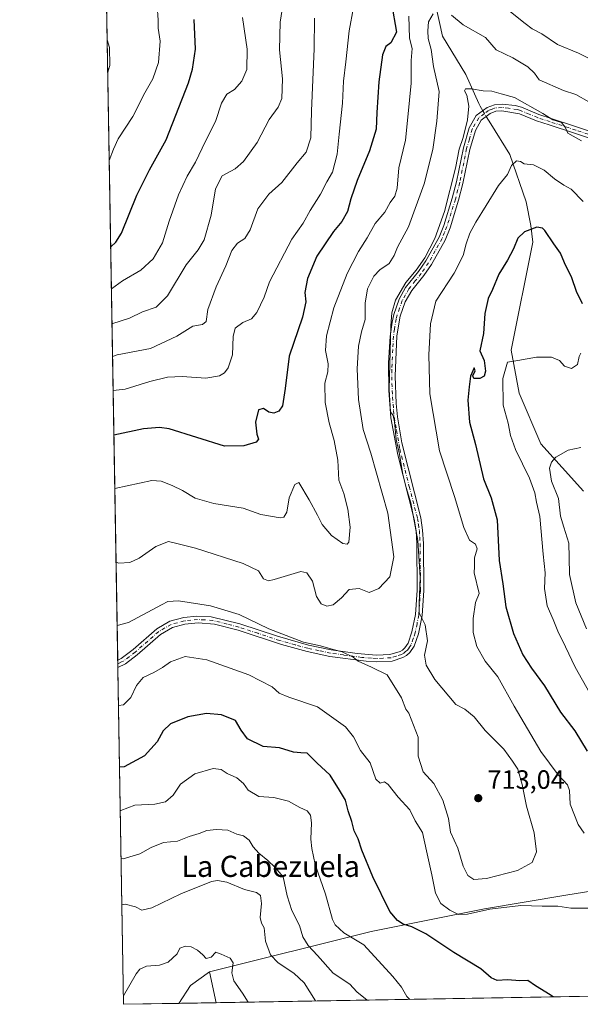
# Model space of a CAD drawing. Units: metres. Extents: x 617996 to 621457, y 4710927 to 4713300.
# Drawn here: x 617996 to 618208, y 4710927 to 4711299 of the extents above; entities that cross this region are included whole.
import ezdxf
from ezdxf.enums import TextEntityAlignment as Align

# ---------------------------------------------------------------- set-up
doc = ezdxf.new("R2010")
doc.units = ezdxf.units.M
doc.header["$MEASUREMENT"] = 0
doc.linetypes.add('DGN Style 4', pattern=[2.6384748266838614, 1.318413404963828, -0.6592067024819142, 0.001648016756204785, -0.6592067024819142])
for name, color, linetype, lineweight in [('Arbolado forestal CxS', 92, 'Continuous', 0), ('Camino Cxs', 7, 'Continuous', 0), ('Camino eje', 30, 'DGN Style 4', 13), ('Comarca CxS', 21, 'Continuous', 0), ('Comunidad Autónoma CxS', 142, 'Continuous', 0), ('Corriente natural lineal', 142, 'Continuous', 13), ('Corriente natural lineal oculto', 9, 'DGN Style 4', 13), ('Cultivos leñosos CxS', 92, 'Continuous', 0), ('Curva de nivel maestra', 30, 'Continuous', 30), ('Curva de nivel normal', 30, 'Continuous', 0), ('Matorral CxS', 135, 'Continuous', 0), ('Municipio CxS', 4, 'Continuous', 0), ('Provincia CxS', 1, 'Continuous', 0), ('Punto de cota en terreno', 7, 'Continuous', 0), ('Rótulo de punto de cota en terreno', 7, 'Continuous', 0), ('Texto cartográfico', 7, 'Continuous', 0)]:
    doc.layers.add(name, color=color, linetype=linetype, lineweight=lineweight)
doc.styles.add('Style-Arial', font='txt')

# ---------------------------------------------------------------- blocks, each defined once
blk = doc.blocks.new('*U8')
at = {"layer": 'Arbolado forestal CxS', "color": 92, "linetype": 'Continuous', "lineweight": 0}
blk.add_polyline3d([(618212.7866000002, 4710970.2919, 706.7428000000073), (618202.5566999996, 4710968.600099999, 706.873000000007), (618171.8657000001, 4710963.524700001, 706.372000000003), (618128.9939000001, 4710954.8917, 697.1095999999961), (618067.9490999999, 4710939.622500001, 677.9627999999939), (618060.7641000003, 4710934.489499999, 676.8944000000047), (618056.2834999999, 4710927.769400001, 675.7468999999984), (618035.4199999999, 4710927.41, 680.4135999999999), (618012.6836000001, 4712267.7785, 808.7173999999941)], dxfattribs=at)
blk = doc.blocks.new('*U14')
at = {"layer": 'Matorral CxS', "color": 135, "linetype": 'Continuous', "lineweight": 0}
blk.add_polyline3d([(618467.8154999996, 4710934.858899999, 659.8347000000067), (618070.3937999997, 4710928.012499999, 676.1517000000022), (618067.9490999999, 4710939.622500001, 677.9627999999939), (618128.9939000001, 4710954.8917, 697.1095999999961), (618171.8657000001, 4710963.524700001, 706.372000000003), (618202.5566999996, 4710968.600099999, 706.873000000007), (618212.7866000002, 4710970.2919, 706.7428000000073)], dxfattribs=at)
blk = doc.blocks.new('5PATER')
at = {"layer": 'Punto de cota en terreno', "linetype": 'Continuous', "lineweight": 0}
h = blk.add_hatch(color=51, dxfattribs=at)
edge = h.paths.add_edge_path()
edge.add_ellipse((0, 0), major_axis=(-0.1095731443231308, -0.1110710700762829), ratio=0.9994222409660322, start_angle=0, end_angle=360)

msp = doc.modelspace()

# ---------------------------------------------------------------- linework, layer by layer
at = {"layer": 'Arbolado forestal CxS', "color": 92, "linetype": 'Continuous', "lineweight": 0, "extrusion": (0.003394271580009269, -0.2000993873812099, 0.9797697250324209), "elevation": -939888.03640797, "flags": 128}
msp.add_lwpolyline([(697846.1521202908, 4604959.175104021), (697846.1521202908, 4605214.004791697)], dxfattribs=at)
at = {"layer": 'Arbolado forestal CxS', "color": 92, "linetype": 'Continuous', "lineweight": 0, "extrusion": (0.002634169904929974, -0.1558626873371729, 0.987775219290779), "elevation": -731950.4998326512, "flags": 128}
msp.add_lwpolyline([(697553.2063430906, 4642594.422634057), (697553.2063430907, 4642595.800573406)], dxfattribs=at)
at = {"layer": 'Arbolado forestal CxS', "color": 92, "linetype": 'Continuous', "lineweight": 0, "extrusion": (0.002630810642044478, -0.1550014420510634, 0.9879107408047837), "elevation": -727895.1051754778, "flags": 128}
msp.add_lwpolyline([(697892.5998377437, 4643179.602671955), (697892.5998377437, 4643180.9805252)], dxfattribs=at)
at = {"layer": 'Arbolado forestal CxS', "color": 92, "linetype": 'Continuous', "lineweight": 0, "extrusion": (0.003566249439301248, -0.2102331787206687, 0.9776447680164511), "elevation": -987523.9728604564, "flags": 128}
msp.add_lwpolyline([(697847.91947779, 4594846.024616383), (697847.91947779, 4594976.264576566)], dxfattribs=at)
at = {"layer": 'Arbolado forestal CxS', "color": 92, "linetype": 'Continuous', "lineweight": 0, "extrusion": (-0.05046657044583187, -0.1353197856161479, 0.9895158820798359), "elevation": -668004.2545028236, "flags": 128}
msp.add_lwpolyline([(-1067052.864992496, 4581498.562201687), (-1067057.803418838, 4581491.164544095), (-1067059.653376623, 4581483.219193959)], dxfattribs=at)
at = {"layer": 'Arbolado forestal CxS', "color": 92, "linetype": 'Continuous', "lineweight": 0, "extrusion": (0.2182215835838657, 0.00375915897245004, 0.9758920069259558), "elevation": 153241.8032988255, "flags": 128}
msp.add_lwpolyline([(4699583.680970026, -682103.1079463856), (4699583.680970026, -682081.7259746146)], dxfattribs=at)
at = {"layer": 'Arbolado forestal CxS', "color": 92, "linetype": 'Continuous', "lineweight": 0}
msp.add_polyline3d([(618212.7866000002, 4710970.2919, 706.7428000000073), (618202.5566999996, 4710968.600099999, 706.873000000007), (618171.8657000001, 4710963.524700001, 706.372000000003), (618128.9939000001, 4710954.8917, 697.1095999999961), (618067.9490999999, 4710939.622500001, 677.9627999999939)], dxfattribs=at)
at = {"layer": 'Camino Cxs', "color": 7, "linetype": 'Continuous', "lineweight": 0, "extrusion": (0.00608696300982195, -0.3593948947085672, 0.9331657186902736), "elevation": -1688705.829020012, "flags": 128}
msp.add_lwpolyline([(697722.9099325847, 4386052.616287112), (697722.9099325847, 4386055.533550689)], dxfattribs=at)
at = {"layer": 'Camino Cxs', "color": 7, "linetype": 'Continuous', "lineweight": 0}
for points in [[(618215.7500999998, 4711253.340100001, 711.9720999999992), (618196.2200999996, 4711259.700099999, 710.2191000000021), (618191.4801000003, 4711261.2601, 709.8206999999966), (618185.1001000004, 4711263.9101, 709.8744000000006), (618178.4101, 4711265.050100001, 710.146200000003), (618176.1401000004, 4711264.850099999, 709.965400000001), (618174.0201000003, 4711264.040100001, 709.6434000000008), (618170.6300999997, 4711261.5101, 709.7397999999957), (618168.4001000002, 4711257.610099999, 709.6777000000002), (618166.2901, 4711250.4301, 710.1564999999973), (618163.6901000004, 4711237.590100001, 710.1606999999932), (618162.0601000005, 4711231.3101, 709.9266000000061), (618158.8300999999, 4711220.850099999, 709.6588999999949), (618156.9700999996, 4711216.200099999, 709.6848999999929), (618151.7801000001, 4711206.940099999, 710.4495000000024), (618148.9700999996, 4711202.8101, 710.5135000000009), (618144.3800999997, 4711197.1601, 710.2231000000029), (618141.9001000002, 4711192.8201, 710.1034999999974), (618140.0301000001, 4711187.460100001, 710.695200000002), (618138.7001, 4711179.950099999, 710.5577000000048), (618138.0701000001, 4711164.7401, 710.216499999995), (618138.4700999996, 4711154.460100001, 710.6956000000064), (618138.9801000003, 4711149.370100001, 710.9646999999969), (618140.6201, 4711139.5101, 710.8896999999997), (618147.7500999998, 4711111.2601, 710.1349000000046), (618148.4700999996, 4711106.550100001, 710.4003999999986), (618148.7600999996, 4711101.550100001, 710.7912000000069), (618148.9200999998, 4711083.790100001, 710.6172999999981), (618148.2301000003, 4711074.3201, 710.6235000000015), (618146.8800999997, 4711067.4301, 710.7361999999994), (618145.2500999998, 4711062.700099999, 711.2063000000054), (618143.6601, 4711060.4001, 711.255099999995), (618142.3300999999, 4711059.2301, 711.2048000000068), (618140.9901000002, 4711058.4101, 711.170100000003), (618136.9101, 4711057.110099999, 711.0139999999956), (618131.0100999996, 4711056.8101, 711.4541999999929), (618127.1300999997, 4711057.050100001, 711.7118000000046), (618113.4401000004, 4711058.870100001, 711.6674000000058), (618104.7701000003, 4711060.700099999, 710.6809000000068), (618095.1401000004, 4711063.350099999, 710.5681999999942), (618078.6901000004, 4711068.720100001, 709.6974000000046), (618069.8101000005, 4711071.040100001, 709.1370000000024), (618063.6101000002, 4711071.550100001, 708.9314000000013), (618058.6300999997, 4711071.050100001, 708.8525999999983), (618053.9501, 4711069.800100001, 708.6128000000026), (618049.4200999998, 4711067.1801, 708.4870999999986), (618040.6401000004, 4711059.4901, 708.8485999999976), (618036.1401000004, 4711056.0701, 708.4878000000026), (618033.2600999996, 4711054.720100001, 708.5993000000017), (618033.2143000001, 4711057.442, 709.6478000000062), (618034.4801000003, 4711058.020099999, 709.6258999999991), (618039.0500999996, 4711061.440099999, 710.859500000006), (618047.9501, 4711069.2301, 709.7024999999995), (618052.9801000003, 4711072.140100001, 708.7811999999976), (618058.1801000005, 4711073.530099999, 709.0755000000064), (618063.1501000002, 4711074.0601, 710.2624999999972), (618068.5701000001, 4711073.8101, 710.5396999999939), (618079.4001000002, 4711071.130100001, 711.1092999999966), (618093.6300999997, 4711066.450099999, 712.2489999999963), (618105.3701, 4711063.140100001, 711.2728000000062), (618113.8601000002, 4711061.340100001, 713.1777000000002), (618123.7600999996, 4711059.950099999, 712.7829999999958), (618131.0301000001, 4711059.3301, 712.6861000000063), (618136.0201000003, 4711059.550100001, 712.5011999999988), (618139.9401000004, 4711060.710100001, 712.4219000000013), (618140.8400999998, 4711061.2601, 712.3304999999964), (618141.7701000003, 4711062.0801, 712.2200000000012), (618142.9801000003, 4711063.840100001, 712.0458000000073), (618144.4401000004, 4711068.090100001, 711.9253999999929), (618145.7301000003, 4711074.6501, 711.7458999999944), (618146.4001000002, 4711083.870100001, 711.8747000000003), (618146.2401000002, 4711101.470100001, 711.8831999999966), (618145.9700999996, 4711106.290100001, 711.3643000000012), (618145.2901, 4711110.770099999, 711.3018000000012), (618139.0401, 4711134.9801, 712.7856999999932), (618136.4901000002, 4711149.040100001, 712.4061999999976), (618135.6901000004, 4711159.280099999, 712.4189999999944), (618135.5800999999, 4711169.7401, 712.1684999999999), (618136.1601, 4711179.7301, 712.0286000000052), (618136.9301000005, 4711185.1601, 712.022100000002), (618137.5900999998, 4711188.100099999, 712.1040000000066), (618139.6101000002, 4711193.860099999, 711.9100999999937), (618142.0500999996, 4711198.220100001, 711.5326999999961), (618146.9501, 4711204.3101, 712.7026000000043), (618149.6401000004, 4711208.270099999, 713.2544000000053), (618154.6901000004, 4711217.290100001, 712.1949000000022), (618156.4600999998, 4711221.690099999, 711.5611999999965), (618159.6401000004, 4711231.9901, 712.4152999999933), (618161.2401000002, 4711238.1501, 712.1968000000053), (618163.8501000004, 4711251.030099999, 712.073000000004), (618166.0701000001, 4711258.610099999, 711.0920999999945), (618168.7100999998, 4711263.210100001, 710.4092999999993), (618172.7901, 4711266.270099999, 709.8847999999998), (618175.5701000001, 4711267.3201, 710.4364999999963), (618178.5100999996, 4711267.5801, 710.8678000000073), (618183.4700999996, 4711266.9901, 710.7949999999983), (618185.8000999996, 4711266.340100001, 710.5127000000067), (618192.3601000002, 4711263.610099999, 710.510500000004), (618197.0100999996, 4711262.0801, 711.0813000000054), (618216.6201, 4711255.700099999, 712.3699000000051)], [(618033.2143000001, 4711057.442, 709.6478000000062), (618034.4801000003, 4711058.020099999, 709.6258999999991), (618039.0500999996, 4711061.440099999, 710.859500000006), (618047.9501, 4711069.2301, 709.7024999999995), (618052.9801000003, 4711072.140100001, 708.7811999999976), (618058.1801000005, 4711073.530099999, 709.0755000000064), (618063.1501000002, 4711074.0601, 710.2624999999972), (618068.5701000001, 4711073.8101, 710.5396999999939), (618079.4001000002, 4711071.130100001, 711.1092999999966), (618093.6300999997, 4711066.450099999, 712.2489999999963), (618105.3701, 4711063.140100001, 711.2728000000062), (618113.8601000002, 4711061.340100001, 713.1777000000002), (618123.7600999996, 4711059.950099999, 712.7829999999958), (618131.0301000001, 4711059.3301, 712.6861000000063), (618136.0201000003, 4711059.550100001, 712.5011999999988), (618139.9401000004, 4711060.710100001, 712.4219000000013), (618140.8400999998, 4711061.2601, 712.3304999999964), (618141.7701000003, 4711062.0801, 712.2200000000012), (618142.9801000003, 4711063.840100001, 712.0458000000073), (618144.4401000004, 4711068.090100001, 711.9253999999929), (618145.7301000003, 4711074.6501, 711.7458999999944), (618146.4001000002, 4711083.870100001, 711.8747000000003), (618146.2401000002, 4711101.470100001, 711.8831999999966), (618145.9700999996, 4711106.290100001, 711.3643000000012), (618145.2901, 4711110.770099999, 711.3018000000012), (618139.0401, 4711134.9801, 712.7856999999932), (618136.4901000002, 4711149.040100001, 712.4061999999976), (618135.6901000004, 4711159.280099999, 712.4189999999944), (618135.5800999999, 4711169.7401, 712.1684999999999), (618136.1601, 4711179.7301, 712.0286000000052), (618136.9301000005, 4711185.1601, 712.022100000002), (618137.5900999998, 4711188.100099999, 712.1040000000066), (618139.6101000002, 4711193.860099999, 711.9100999999937), (618142.0500999996, 4711198.220100001, 711.5326999999961), (618146.9501, 4711204.3101, 712.7026000000043), (618149.6401000004, 4711208.270099999, 713.2544000000053), (618154.6901000004, 4711217.290100001, 712.1949000000022), (618156.4600999998, 4711221.690099999, 711.5611999999965), (618159.6401000004, 4711231.9901, 712.4152999999933), (618161.2401000002, 4711238.1501, 712.1968000000053), (618163.8501000004, 4711251.030099999, 712.073000000004), (618166.0701000001, 4711258.610099999, 711.0920999999945), (618168.7100999998, 4711263.210100001, 710.4092999999993), (618172.7901, 4711266.270099999, 709.8847999999998), (618175.5701000001, 4711267.3201, 710.4364999999963), (618178.5100999996, 4711267.5801, 710.8678000000073), (618183.4700999996, 4711266.9901, 710.7949999999983), (618185.8000999996, 4711266.340100001, 710.5127000000067), (618192.3601000002, 4711263.610099999, 710.510500000004), (618197.0100999996, 4711262.0801, 711.0813000000054), (618216.6201, 4711255.700099999, 712.3699000000051)], [(618215.7500999998, 4711253.340100001, 711.9720999999992), (618196.2200999996, 4711259.700099999, 710.2191000000021), (618191.4801000003, 4711261.2601, 709.8206999999966), (618185.1001000004, 4711263.9101, 709.8744000000006), (618178.4101, 4711265.050100001, 710.146200000003), (618176.1401000004, 4711264.850099999, 709.965400000001), (618174.0201000003, 4711264.040100001, 709.6434000000008), (618170.6300999997, 4711261.5101, 709.7397999999957), (618168.4001000002, 4711257.610099999, 709.6777000000002), (618166.2901, 4711250.4301, 710.1564999999973), (618163.6901000004, 4711237.590100001, 710.1606999999932), (618162.0601000005, 4711231.3101, 709.9266000000061), (618158.8300999999, 4711220.850099999, 709.6588999999949), (618156.9700999996, 4711216.200099999, 709.6848999999929), (618151.7801000001, 4711206.940099999, 710.4495000000024), (618148.9700999996, 4711202.8101, 710.5135000000009), (618144.3800999997, 4711197.1601, 710.2231000000029), (618141.9001000002, 4711192.8201, 710.1034999999974), (618140.0301000001, 4711187.460100001, 710.695200000002), (618138.7001, 4711179.950099999, 710.5577000000048), (618138.0701000001, 4711164.7401, 710.216499999995), (618138.4700999996, 4711154.460100001, 710.6956000000064), (618138.9801000003, 4711149.370100001, 710.9646999999969), (618140.6201, 4711139.5101, 710.8896999999997), (618147.7500999998, 4711111.2601, 710.1349000000046), (618148.4700999996, 4711106.550100001, 710.4003999999986), (618148.7600999996, 4711101.550100001, 710.7912000000069), (618148.9200999998, 4711083.790100001, 710.6172999999981), (618148.2301000003, 4711074.3201, 710.6235000000015), (618146.8800999997, 4711067.4301, 710.7361999999994), (618145.2500999998, 4711062.700099999, 711.2063000000054), (618143.6601, 4711060.4001, 711.255099999995), (618142.3300999999, 4711059.2301, 711.2048000000068), (618140.9901000002, 4711058.4101, 711.170100000003), (618136.9101, 4711057.110099999, 711.0139999999956), (618131.0100999996, 4711056.8101, 711.4541999999929), (618127.1300999997, 4711057.050100001, 711.7118000000046), (618113.4401000004, 4711058.870100001, 711.6674000000058), (618104.7701000003, 4711060.700099999, 710.6809000000068), (618095.1401000004, 4711063.350099999, 710.5681999999942), (618078.6901000004, 4711068.720100001, 709.6974000000046), (618069.8101000005, 4711071.040100001, 709.1370000000024), (618063.6101000002, 4711071.550100001, 708.9314000000013), (618058.6300999997, 4711071.050100001, 708.8525999999983), (618053.9501, 4711069.800100001, 708.6128000000026), (618049.4200999998, 4711067.1801, 708.4870999999986), (618040.6401000004, 4711059.4901, 708.8485999999976), (618036.1401000004, 4711056.0701, 708.4878000000026), (618033.2604, 4711054.720100001, 708.5991999999969)]]:
    msp.add_polyline3d(points, dxfattribs=at)
at = {"layer": 'Camino eje', "color": 30, "linetype": 'DGN Style 4', "lineweight": 13}
msp.add_polyline3d([(618216.1851000005, 4711254.520099999, 712.1621000000015), (618206.3800999997, 4711257.710100001, 710.6723999999958), (618196.6151000002, 4711260.890100001, 710.6352000000044), (618191.9200999998, 4711262.4351, 710.0577999999952), (618188.7301000003, 4711263.7601, 710.0528999999952), (618185.4501, 4711265.1251, 710.2026000000043), (618184.2851, 4711265.450099999, 710.3080999999949), (618180.9401000004, 4711266.020099999, 710.479800000001), (618178.4600999998, 4711266.315099999, 710.4882999999973), (618175.8551000003, 4711266.085100001, 710.2093000000023), (618174.7950999998, 4711265.6801, 710.0099999999949), (618173.4051000001, 4711265.155099999, 709.7802999999985), (618171.7100999998, 4711263.890100001, 709.716499999995), (618169.6700999998, 4711262.360099999, 710.0822999999947), (618168.3501000004, 4711260.0601, 710.0727000000044), (618167.2351000002, 4711258.110099999, 710.1076999999932), (618166.1250999998, 4711254.3201, 710.6486000000006), (618165.0701000001, 4711250.7301, 711.1065999999992), (618162.4650999998, 4711237.870100001, 710.6977999999945), (618160.8501000004, 4711231.6501, 711.1521999999969), (618157.6451000003, 4711221.270099999, 710.1434000000008), (618156.7600999996, 4711219.0701, 710.5001000000047), (618155.8300999999, 4711216.745100001, 710.9070999999968), (618153.2351000002, 4711212.1151, 711.9038), (618150.7100999998, 4711207.6051, 711.7863000000071), (618147.9600999998, 4711203.5601, 711.5176000000066), (618145.6651, 4711200.735099999, 711.3420000000042), (618143.2150999998, 4711197.690099999, 710.7210000000051), (618141.9751000004, 4711195.520099999, 710.6585999999952), (618140.7550999997, 4711193.340100001, 711.0210999999982), (618139.7451, 4711190.460100001, 711.2831000000006), (618138.8101000005, 4711187.780099999, 711.3831999999966), (618138.4801000003, 4711186.3101, 711.3274999999995), (618137.8151000004, 4711182.5551, 711.0293999999994), (618137.4301000005, 4711179.840100001, 711.0607000000019), (618137.1401000004, 4711174.845100001, 711.1508999999934), (618136.8251, 4711167.2401, 710.9989999999963), (618136.8800999997, 4711162.0101, 711.0521000000008), (618137.0800999999, 4711156.870100001, 711.1858999999968), (618137.4801000003, 4711151.7501, 711.584400000007), (618137.7351000002, 4711149.2051, 711.5809000000008), (618138.5551000005, 4711144.2751, 711.5390000000043), (618139.8300999999, 4711137.245100001, 711.7629000000015), (618143.3951000003, 4711123.120100001, 710.7951999999932), (618146.5201000003, 4711111.015100001, 710.672000000006), (618146.8601000002, 4711108.7751, 710.6094000000013), (618147.2200999996, 4711106.420100001, 710.6967000000004), (618147.3651000002, 4711103.920100001, 711.1316999999982), (618147.5000999998, 4711101.5101, 711.3006000000024), (618147.6601, 4711083.8301, 711.0875999999989), (618146.9801000003, 4711074.485099999, 711.0464999999967), (618146.3350999998, 4711071.2051, 711.1201000000001), (618145.6601, 4711067.7601, 711.3285999999936), (618144.9301000005, 4711065.6351, 711.5253999999986), (618144.1151000002, 4711063.270099999, 711.6012000000047), (618143.3201000001, 4711062.120100001, 711.6674999999959), (618142.7150999998, 4711061.2401, 711.6202000000048), (618142.0500999996, 4711060.655099999, 711.6759000000021), (618141.3601000002, 4711060.1075, 711.718200000003), (618140.4650999998, 4711059.5601, 711.7406999999948), (618138.4250999996, 4711058.9101, 711.827900000004), (618136.4650999998, 4711058.3301, 711.6247000000003), (618133.5151000004, 4711058.1801, 711.6294000000053), (618131.0201000003, 4711058.0701, 711.7522999999928), (618129.0800999999, 4711058.190099999, 712.0601000000024), (618125.4451000001, 4711058.5001, 712.0632000000041), (618118.6001000004, 4711059.4101, 711.8221000000049), (618113.6501000002, 4711060.1051, 712.4159999999974), (618109.3151000004, 4711061.020099999, 711.9146000000038), (618105.0701000001, 4711061.920100001, 710.8677000000025), (618100.2550999997, 4711063.245100001, 710.6457999999984), (618094.3850999996, 4711064.9001, 711.3913000000031), (618086.1601, 4711067.585100001, 710.9749000000012), (618079.0450999998, 4711069.925100001, 710.3831000000064), (618074.6051000003, 4711071.085100001, 709.5265999999974), (618069.1901000004, 4711072.425100001, 709.3460000000051), (618066.0900999998, 4711072.6801, 709.3668000000035), (618063.3800999997, 4711072.8051, 709.1399999999995), (618060.8901000004, 4711072.5551, 708.6996000000072), (618058.4051000001, 4711072.290100001, 708.5614999999963), (618053.4650999998, 4711070.970100001, 708.6465999999928), (618048.6851000005, 4711068.2051, 709.0209999999935), (618039.8450999996, 4711060.465100001, 709.7666000000027), (618037.5950999996, 4711058.755100001, 709.5169000000024), (618035.3101000005, 4711057.045100001, 708.9511000000057), (618034.6750999996, 4711056.755100001, 709.0239000000003), (618033.2374, 4711056.0812, 709.122199999998)], dxfattribs=at)
at = {"layer": 'Comarca CxS', "color": 21, "linetype": 'Continuous', "lineweight": 0, "flags": 128}
msp.add_lwpolyline([(621059.6996940386, 4710979.509301307), (618035.4200008855, 4710927.409982871), (618010.9057999994, 4712372.5866), (618010.9025999989, 4712372.772000001), (618010.2838990891, 4712409.248522355), (617996.1800008869, 4713240.709982848), (619113.6142638768, 4713259.972823727), (620454.3821000004, 4713283.085700001)], dxfattribs=at)
at = {"layer": 'Comunidad Autónoma CxS', "color": 142, "linetype": 'Continuous', "lineweight": 0, "flags": 128}
msp.add_lwpolyline([(621059.6996940386, 4710979.509301307), (618035.4200008855, 4710927.409982871), (618010.9057999994, 4712372.5866), (618010.9025999989, 4712372.772000001), (618010.2838990891, 4712409.248522355), (617996.1800008869, 4713240.709982848), (619113.6142638768, 4713259.972823727), (620454.3821000004, 4713283.085700001), (620454.4659000007, 4713283.087099999), (620588.894028956, 4713285.404368391), (621416.4400009143, 4713299.669982848), (621446.630342461, 4711568.816924344), (621456.7900009115, 4710986.349982871)], close=True, dxfattribs=at)
at = {"layer": 'Corriente natural lineal', "color": 142, "linetype": 'Continuous', "lineweight": 13}
for points in [[(618171.4200999998, 4711598.870100001, 765.4496999999974), (618163.9901000002, 4711569.1801, 760.1824000000051), (618156.5601000005, 4711552.350099999, 756.8846999999951), (618150.4600999998, 4711529.1601, 752.4147999999988), (618151.5301000001, 4711507.1601, 750.303), (618151.1401000004, 4711488.890100001, 748.780899999998), (618150.3800999997, 4711477.6501, 745.7602000000044), (618154.1201, 4711387.550100001, 732.6873999999953), (618153.3400999998, 4711372.530099999, 729.255799999999), (618150.9301000005, 4711364.470100001, 727.3369999999995), (618146.3901000004, 4711344.360099999, 723.585699999996), (618145.6601, 4711334.7301, 721.5516999999965), (618148.2200999996, 4711321.1801, 719.2559000000037), (618152.1001000004, 4711311.140100001, 716.9125000000058), (618155.9101, 4711293.200099999, 714.4738000000071), (618164.8201000001, 4711278.700099999, 711.7167999999947), (618169.6700999998, 4711267.800100001, 710.1296000000002), (618170.1601, 4711266.710100001, 710.0093999999954), (618171.1829000004, 4711265.0647, 709.7375000000029)], [(618172.517, 4711262.918299999, 709.3013000000064), (618174.2500999998, 4711260.130100001, 708.9397000000026), (618181.4801000003, 4711248.4901, 706.0602999999975), (618187.6101000002, 4711230.6501, 703.1995000000024), (618189.3400999998, 4711221.7301, 701.4308000000019), (618190.1001000004, 4711215.440099999, 699.6181999999973), (618181.9001000002, 4711174.590100001, 695.8595999999961), (618184.9501, 4711158.370100001, 694.0506000000023), (618193.1300999997, 4711139.1801, 691.7357000000047), (618209.2600999996, 4711121.3301, 688.0878999999986)]]:
    msp.add_polyline3d(points, dxfattribs=at)
at = {"layer": 'Corriente natural lineal oculto', "color": 9, "linetype": 'DGN Style 4', "lineweight": 13, "extrusion": (0.08978678123603998, -0.1444556984998453, 0.9854292897444207), "elevation": -624366.088853161, "flags": 128}
msp.add_lwpolyline([(3012057.716650886, 3621578.374633367), (3012057.716650886, 3621575.81004252)], dxfattribs=at)
at = {"layer": 'Cultivos leñosos CxS', "color": 92, "linetype": 'Continuous', "lineweight": 0, "extrusion": (-0.05046657044583187, -0.1353197856161479, 0.9895158820798359), "elevation": -668004.2545028236, "flags": 128}
msp.add_lwpolyline([(-1067052.864992496, 4581498.562201687), (-1067057.803418838, 4581491.164544095), (-1067059.653376623, 4581483.219193959)], dxfattribs=at)
at = {"layer": 'Cultivos leñosos CxS', "color": 92, "linetype": 'Continuous', "lineweight": 0, "extrusion": (0.03109166156734191, -0.1476545513528066, 0.9885501717392918), "elevation": -675704.7166689865, "flags": 128}
msp.add_lwpolyline([(1575501.941001202, 4431272.655338579), (1575501.941001202, 4431260.653419686)], dxfattribs=at)
at = {"layer": 'Cultivos leñosos CxS', "color": 92, "linetype": 'Continuous', "lineweight": 0, "extrusion": (-0.0286677563208235, -0.0004939003513746653, 0.9995888733924426), "elevation": -19369.54672320293, "flags": 128}
msp.add_lwpolyline([(-4699582.221545329, 698860.4806577776), (-4699582.221545328, 698846.3623594099)], dxfattribs=at)
at = {"layer": 'Cultivos leñosos CxS', "color": 92, "linetype": 'Continuous', "lineweight": 0}
msp.add_3dface([(618070.3937999997, 4710928.012499999, 676.1517000000022), (618056.2834999999, 4710927.769400001, 675.7468999999984), (618060.7641000003, 4710934.489499999, 676.8944000000047), (618067.9490999999, 4710939.622500001, 677.9627999999939)], dxfattribs=at)
at = {"layer": 'Curva de nivel maestra', "color": 30, "linetype": 'Continuous', "lineweight": 30, "flags": 128}
for points, elevation in [([(618136.6799999997, 4711305.5801), (618138.6399999997, 4711294.7501), (618136.4800000006, 4711290.6801), (618134.5, 4711289.280099999), (618133.3300000001, 4711286.200099999), (618131.9699999997, 4711275.970100001), (618131.1799999997, 4711264.340100001), (618130.8700000001, 4711258.0801), (618128.3399999999, 4711249.880100001), (618123.7400000002, 4711238.7401), (618121.2699999996, 4711231.720100001), (618120.0599999996, 4711226.9301), (618117.9600000001, 4711223.1601), (618114.7999999998, 4711219.440099999), (618108.4800000006, 4711210.1501), (618104.9500000002, 4711201.6801), (618103.9800000006, 4711196.390100001), (618104.3200000003, 4711192.8101), (618103.0899999999, 4711187.0701), (618098.04, 4711172.290100001), (618096.4500000002, 4711160.030099999), (618095.4500000002, 4711153.590100001), (618094.1500000004, 4711151.550100001), (618092.2300000006, 4711150.8201), (618090.3099999996, 4711151.200099999), (618088.3700000001, 4711152.5601), (618086.4199999999, 4711152.050100001), (618085.25, 4711147.4001), (618085.7800000003, 4711142.840100001), (618086.4299999997, 4711140.890100001), (618085.5899999999, 4711139.8301), (618080.8499999996, 4711138.420100001), (618073.54, 4711138.360099999), (618052.6500000004, 4711144.790100001), (618048.9600000001, 4711145.4001), (618042.9900000002, 4711144.860099999), (618031.7800000003, 4711142.440099999), (618031.7725000001, 4711142.438800001)], 725), ([(618030.5653999997, 4711213.603399999), (618032.4600000001, 4711215.340100001), (618034.6600000003, 4711218.7601), (618040.4699999997, 4711233.090100001), (618045.2599999999, 4711242.7501), (618051.5599999996, 4711254.0801), (618059.9299999997, 4711275.550100001), (618061.5300000003, 4711280.7601), (618062.5800000001, 4711288.280099999), (618062.1299999999, 4711299.550100001)], 750), ([(618208.8200000003, 4711192.0701), (618206.6200000001, 4711196.7401), (618204.8200000003, 4711201.950099999), (618202.1200000001, 4711207.5801), (618200.5499999998, 4711211.2301), (618198.0599999996, 4711214.7401), (618194.6399999997, 4711219.790100001), (618193.7199999997, 4711220.7301), (618191.6399999997, 4711221.0601), (618186.9800000006, 4711219.3301), (618184.4000000004, 4711216.880100001), (618182.7699999996, 4711212.850099999), (618180.54, 4711208.550100001), (618177.29, 4711203.2401), (618174.9100000003, 4711197.550100001), (618173.2699999996, 4711194.090100001), (618171.9800000006, 4711188.4301), (618171.4900000002, 4711180.890100001), (618170.1100000005, 4711174.340100001), (618171.7699999996, 4711170.710100001), (618172.2400000002, 4711166.5801), (618171.7100000001, 4711164.7601), (618170.0800000001, 4711163.870100001), (618167.8200000003, 4711163.920100001), (618167.4800000006, 4711164.9301), (618168.29, 4711166.790100001), (618167.9900000002, 4711167.890100001), (618166.5300000003, 4711164.770099999), (618166.04, 4711160.6801), (618165.54, 4711155.7401), (618166.1900000004, 4711147.4301), (618168.4100000003, 4711138.960100001), (618171.4400000004, 4711125.9101), (618174.4100000003, 4711118.7401), (618176.6399999997, 4711110.460100001), (618177.4199999999, 4711095.100099999), (618178.7300000006, 4711086.280099999), (618179.8700000001, 4711077.550100001), (618182.79, 4711067.530099999), (618186.3799999999, 4711059.5001), (618189.5800000001, 4711054.440099999), (618194.5199999996, 4711047.790100001), (618200.5899999999, 4711037.780099999), (618205.9900000002, 4711030.7301), (618210.6699999999, 4711023.030099999)], 700), ([(618197.7516999999, 4710930.206700001), (618196.6299999999, 4710931.020099999), (618191.1799999997, 4710934.380100001), (618188.2599999999, 4710936.380100001), (618185.1600000003, 4710936.340100001), (618180.5199999996, 4710936.710100001), (618176.6799999997, 4710936.440099999), (618174.4000000004, 4710937.440099999), (618170.4000000004, 4710940.850099999), (618160.2400000002, 4710946.9901), (618149.6399999997, 4710954.030099999), (618144.4100000003, 4710956.720100001), (618141.1399999997, 4710957.640100001), (618138.9600000001, 4710959.100099999), (618136.0999999996, 4710962.460100001), (618129.6600000003, 4710975.590100001), (618125.5300000003, 4710985.670100001), (618124.0800000001, 4710989.9901), (618122.54, 4710992.9001), (618121.6600000003, 4710996.460100001), (618120.2999999998, 4711000.530099999), (618119.3600000005, 4711004.550100001), (618117.0800000001, 4711008.3101), (618113.4800000006, 4711013.950099999), (618108.4600000001, 4711018.600099999), (618104.8700000001, 4711022.2501), (618102.3899999997, 4711022.390100001), (618099.6500000004, 4711022.690099999), (618094.3200000003, 4711024.360099999), (618088.1799999997, 4711024.770099999), (618082.3200000003, 4711027.720100001), (618079.8799999999, 4711031.020099999), (618077.79, 4711034.690099999), (618072.5099999999, 4711036.7301), (618066.7599999999, 4711037.2401), (618059.75, 4711035.970100001), (618053.2300000006, 4711033.420100001), (618050.3700000001, 4711030.710100001), (618048.1699999999, 4711026.5601), (618043.3700000001, 4711021.3301), (618035.6399999997, 4711017.1801), (618033.9006000003, 4711016.984400001)], 700), ([(618197.7520000003, 4710930.206499999), (618197.7516999999, 4710930.206700001)], 700)]:
    msp.add_lwpolyline(points, dxfattribs=dict(at, elevation=elevation))
at = {"layer": 'Curva de nivel normal', "color": 30, "linetype": 'Continuous', "lineweight": 0, "flags": 128}
for points, elevation in [([(618097.1399999997, 4711314.5601), (618094.6399999997, 4711298.540100001), (618094.3499999996, 4711288.020099999), (618095.4900000002, 4711277.1501), (618095.2000000002, 4711269.6801), (618093.8099999996, 4711266.420100001), (618090.4500000002, 4711261.7501), (618085.9100000003, 4711253.0801), (618080.8099999996, 4711245.8201), (618077.5700000003, 4711243.040100001), (618072.7400000002, 4711240.4901), (618070.1699999999, 4711235.540100001), (618068.5999999996, 4711225.5601), (618065.8799999999, 4711216.210100001), (618063.6900000004, 4711212.4301), (618059.1100000005, 4711206.7601), (618052.0899999999, 4711195.0701), (618047.7800000003, 4711190.770099999), (618042.6500000004, 4711189.0801), (618037.6500000004, 4711186.690099999), (618031.0590000004, 4711184.4999)], 740), ([(618048.1600000003, 4711304.870100001), (618048.4600000001, 4711299.3201), (618048.5300000003, 4711296.2301), (618049.3099999996, 4711291.3101), (618048.6299999999, 4711283.3101), (618046.4400000004, 4711277.0801), (618043.5199999996, 4711271.7501), (618038.8799999999, 4711262.8301), (618033.4000000004, 4711254.420100001), (618031.6200000001, 4711250.5001), (618030.0107000005, 4711246.300100001)], 755), ([(618122.3399999999, 4711304.0801), (618120.6799999997, 4711295.2601), (618119.4000000004, 4711283.460100001), (618118.5099999999, 4711276.280099999), (618118.1900000004, 4711267.920100001), (618116.9199999999, 4711256.1601), (618116.1900000004, 4711248.5801), (618114.4100000003, 4711241.8301), (618112.3200000003, 4711238.2301), (618109.8499999996, 4711233.5801), (618106.0199999996, 4711227.300100001), (618103.2999999998, 4711222.610099999), (618099.0800000001, 4711216.4901), (618090.5599999996, 4711200.350099999), (618088.5599999996, 4711194.590100001), (618085.8099999996, 4711188.7601), (618083.8399999999, 4711186.470100001), (618080.4600000001, 4711185.0801), (618077.6200000001, 4711182.850099999), (618076.8200000003, 4711179.7601), (618076.5800000001, 4711172.790100001), (618075.0199999996, 4711167.870100001), (618073.5899999999, 4711166.020099999), (618071.7000000002, 4711164.8301), (618066.5700000003, 4711164.040100001), (618057.5499999998, 4711164.610099999), (618052.0099999999, 4711164.370100001), (618045.3700000001, 4711162.7501), (618035.9800000006, 4711159.840100001), (618031.4858999997, 4711159.3355)], 730), ([(618030.8350000001, 4711197.709100001), (618035.0599999996, 4711200.720100001), (618041.9299999997, 4711204.7601), (618046.6399999997, 4711209.090100001), (618050.2100000001, 4711215.090100001), (618052.6799999997, 4711223.3101), (618056.1799999997, 4711233.290100001), (618059.4699999997, 4711240.300100001), (618062.5999999996, 4711245.620100001), (618066.3799999999, 4711253.5801), (618070.1699999999, 4711260.960100001), (618072.4299999997, 4711267.880100001), (618074.5, 4711271.2601), (618077.3099999996, 4711273.090100001), (618080.1500000004, 4711276.1601), (618082.0599999996, 4711280.640100001), (618082.2000000002, 4711288.300100001), (618080.3799999999, 4711300.220100001)], 745), ([(618031.2677999996, 4711172.192100001), (618032.9900000002, 4711172.8101), (618045.6500000004, 4711175.2501), (618055.5999999996, 4711179.9101), (618061.6600000003, 4711183.6601), (618065.3200000003, 4711184.3301), (618066.6799999997, 4711185.390100001), (618067.3200000003, 4711190.0001), (618070.4500000002, 4711198.520099999), (618074.1200000001, 4711206.460100001), (618076.3499999996, 4711212.2401), (618078.54, 4711214.970100001), (618081.3200000003, 4711216.800100001), (618083.3099999996, 4711220.090100001), (618086.1600000003, 4711227.960100001), (618090.3300000001, 4711233.540100001), (618095.2000000002, 4711237.950099999), (618101, 4711245.420100001), (618104.4100000003, 4711249.420100001), (618106.2599999999, 4711254.7501), (618106.5, 4711265.0001), (618107.4500000002, 4711288.4301), (618107.5499999998, 4711300.0001)], 735), ([(618143.2800000003, 4711300.720100001), (618143.4800000006, 4711292.4801), (618144.4600000001, 4711288.5701), (618144.1600000003, 4711284.0801), (618144.0700000003, 4711275.470100001), (618142.9199999999, 4711262.670100001), (618141.9299999997, 4711253.940099999), (618139.4900000002, 4711243.450099999), (618138.7800000003, 4711235.7601), (618138, 4711232.7601), (618136.2400000002, 4711230.4301), (618134.1200000001, 4711226.7601), (618130.5700000003, 4711222.4301), (618127.5, 4711217.020099999), (618124.1799999997, 4711211.8201), (618119.9400000004, 4711203.5601), (618114.8799999999, 4711190.5701), (618112.1600000003, 4711179.960100001), (618111.75, 4711174.4301), (618112.7199999997, 4711169.4301), (618112.5899999999, 4711166.4301), (618111.4500000002, 4711162.090100001), (618111.6799999997, 4711154.7601), (618113.1200000001, 4711147.100099999), (618115.0899999999, 4711140.5001), (618116.3799999999, 4711133.020099999), (618116.7800000003, 4711125.4801), (618118.6699999999, 4711120.420100001), (618120.2000000002, 4711114.5601), (618121.0599999996, 4711107.7401), (618120.5999999996, 4711101.970100001), (618119.9900000002, 4711101.2301), (618118.3200000003, 4711101.4801), (618114.0300000003, 4711104.4901), (618110.4600000001, 4711108.720100001), (618108.7199999997, 4711112.1801), (618105.5499999998, 4711118.050100001), (618101.7000000002, 4711124.5601), (618100.1900000004, 4711123.840100001), (618097.9600000001, 4711118.780099999), (618097.1500000004, 4711113.390100001), (618096.04, 4711111.470100001), (618094.6299999999, 4711111.1801), (618087.2699999996, 4711112.520099999), (618080.6299999999, 4711114.840100001), (618069.5700000003, 4711116.670100001), (618062.4800000006, 4711118.700099999), (618057.7199999997, 4711121.4901), (618053.8399999999, 4711123.4801), (618049.6399999997, 4711125.120100001), (618046.0700000003, 4711125.270099999), (618032.1138000004, 4711122.320599999)], 720.0000000000001), ([(618152.4600000001, 4711301.630100001), (618150.6500000004, 4711298.600099999), (618150.4900000002, 4711295.2601), (618150.5599999996, 4711292.340100001), (618151.75, 4711288.190099999), (618152.5499999998, 4711281.780099999), (618154.6600000003, 4711272.350099999), (618153.7999999998, 4711261.0801), (618152.3600000005, 4711250.420100001), (618149.0300000003, 4711237.420100001), (618143.1699999999, 4711221.130100001), (618139, 4711213.530099999), (618137.7599999999, 4711210.3201), (618135.8300000001, 4711207.3301), (618132.2800000003, 4711204.9101), (618130.04, 4711202.5701), (618127.6299999999, 4711197.790100001), (618126.75, 4711192.390100001), (618126.75, 4711186.1601), (618125.3799999999, 4711181.520099999), (618124.25, 4711176.130100001), (618123.7300000006, 4711167.540100001), (618124.1699999999, 4711155.970100001), (618126.0499999998, 4711144.5601), (618128.8499999996, 4711135.620100001), (618135.2999999998, 4711112.9801), (618137.5700000003, 4711096.440099999), (618136.0899999999, 4711088.9801), (618131.8899999997, 4711084.530099999), (618128.2300000006, 4711083.040100001), (618124.5, 4711084.550100001), (618120.6799999997, 4711084.1801), (618117.8200000003, 4711080.9801), (618114.5999999996, 4711078.380100001), (618112.2800000003, 4711077.860099999), (618110.1699999999, 4711078.780099999), (618108.3499999996, 4711081.470100001), (618106.79, 4711087.2501), (618104.6699999999, 4711090.460100001), (618102.4500000002, 4711090.9101), (618092.2999999998, 4711087.890100001), (618090.2300000006, 4711087.380100001), (618088.3200000003, 4711088.140100001), (618086.3700000001, 4711091.200099999), (618080.5800000001, 4711093.9801), (618062.5999999996, 4711099.7401), (618056.0599999996, 4711101.440099999), (618052.3899999997, 4711102.3101), (618047.6699999999, 4711100.450099999), (618041.3200000003, 4711095.940099999), (618037.8099999996, 4711094.290100001), (618033.6100000005, 4711094.140100001), (618032.5857999995, 4711094.4923)], 715.0000000000001), ([(618211.25, 4711268.420100001), (618206.3799999999, 4711271.210100001), (618201.6799999997, 4711272.700099999), (618192.54, 4711276.7501), (618190.7800000003, 4711279.220100001), (618188.25, 4711281.690099999), (618182.5700000003, 4711285.0101), (618176.2800000003, 4711288.0601), (618172.25, 4711292.690099999), (618163.8200000003, 4711297.5001), (618159.3899999997, 4711301.1601)], 715.0000000000001), ([(618216.1699999999, 4711282.4001), (618207.3399999999, 4711286.790100001), (618199.4600000001, 4711290.100099999), (618193.54, 4711294.090100001), (618189.9000000004, 4711295.970100001), (618187.1799999997, 4711298.040100001), (618181.0999999996, 4711302.9801)], 720.0000000000001), ([(618029.2388000004, 4711291.810799999), (618030.1799999997, 4711288.940099999), (618030.2199999997, 4711282.0801), (618029.4446999999, 4711279.669)], 760), ([(618208.5, 4711253.630100001), (618203.3799999999, 4711256.590100001), (618202.2699999996, 4711258.860099999), (618200.9699999997, 4711260.5801), (618197.7100000001, 4711261.620100001), (618193.9000000004, 4711264.0601), (618183.1500000004, 4711270.0001), (618178.1200000001, 4711271.460100001), (618174.5999999996, 4711272.440099999), (618171.3099999996, 4711272.5601), (618166.8899999997, 4711273.340100001), (618164.5999999996, 4711273.300100001), (618164.29, 4711272.5101), (618165.1799999997, 4711270.960100001), (618165.9800000006, 4711266.790100001), (618165.4600000001, 4711261.5801), (618163.8399999999, 4711254.9801), (618162.3200000003, 4711250.5601), (618160.8399999999, 4711243.3101), (618156.7100000001, 4711226.9801), (618153.0099999999, 4711216.7601), (618149.2400000002, 4711209.4301), (618146.0300000003, 4711204.7601), (618142.0999999996, 4711200.090100001), (618138.2199999997, 4711193.4301), (618136.7999999998, 4711188.640100001), (618136.3899999997, 4711183.7601), (618135.8300000001, 4711159.7601), (618136.3300000001, 4711151.280099999), (618137.2800000003, 4711149.8301), (618137.7999999998, 4711147.5001), (618138.4600000001, 4711140.880100001), (618139.7400000002, 4711135.290100001), (618141.04, 4711127.640100001), (618142.2199999997, 4711122.630100001), (618144.0499999998, 4711116.840100001), (618146.6299999999, 4711102.670100001), (618147.4699999997, 4711088.770099999), (618147.1799999997, 4711078.770099999), (618147.1100000005, 4711075.350099999), (618149.3600000005, 4711070.7601), (618150.2800000003, 4711064.770099999), (618149.2000000002, 4711059.300100001), (618149.8300000001, 4711055.550100001), (618153.04, 4711050.170100001), (618161.04, 4711040.7501), (618164.4500000002, 4711038.9001), (618167.9299999997, 4711036.0701), (618172.0800000001, 4711030.9301), (618179.1399999997, 4711023.780099999), (618182.4699999997, 4711019.3201), (618184.4299999997, 4711016.2401), (618186.1100000005, 4711010.470100001), (618187.7000000002, 4711002.2401), (618190.5700000003, 4710992.220100001), (618191.4800000006, 4710984.960100001), (618189.9000000004, 4710980.960100001), (618184.3099999996, 4710978.0101), (618172.5700000003, 4710974.920100001), (618167.8499999996, 4710974.5601), (618165.5199999996, 4710976.0801), (618163.7400000002, 4710979.620100001), (618161.7999999998, 4710986.450099999), (618159.04, 4710992.5001), (618158.1799999997, 4710997.640100001), (618156.1299999999, 4711004.600099999), (618152.6900000004, 4711010.850099999), (618148.6200000001, 4711015.220100001), (618146.79, 4711021.110099999), (618146.7800000003, 4711028.4101), (618143.2300000006, 4711037.370100001), (618142.1299999999, 4711038.9301), (618140.4600000001, 4711043.270099999), (618135.0700000003, 4711051.850099999), (618129.1200000001, 4711054.7601), (618124.0599999996, 4711057.0101), (618122.25, 4711058.520099999), (618118.0700000003, 4711060.620100001), (618114.6500000004, 4711061.4901), (618109.9199999999, 4711062.920100001), (618103.4600000001, 4711064.290100001), (618090.3700000001, 4711069.280099999), (618079.0999999996, 4711074.690099999), (618068.3399999999, 4711077.9101), (618056.1799999997, 4711079.840100001), (618052.1600000003, 4711079.590100001), (618049.7800000003, 4711078.380100001), (618037.3300000001, 4711071.6501), (618032.9918000001, 4711070.5573)], 710), ([(618209.1399999997, 4711230.780099999), (618204.5899999999, 4711235.450099999), (618201.8300000001, 4711236.870100001), (618198.29, 4711239.350099999), (618194.4000000004, 4711242.610099999), (618190.3300000001, 4711244.550100001), (618186.8399999999, 4711244.9301), (618185.3899999997, 4711245.8201), (618183.9000000004, 4711246.100099999), (618182.0099999999, 4711244.370100001), (618180.5199999996, 4711240.920100001), (618177.1299999999, 4711236.770099999), (618172.5199999996, 4711229.2401), (618168.5499999998, 4711223.0001), (618166.29, 4711218.7401), (618164.8799999999, 4711214.7401), (618163.8200000003, 4711210.340100001), (618160.3300000001, 4711203.6601), (618153.4199999999, 4711193.110099999), (618151.4000000004, 4711184.5101), (618150.8099999996, 4711172.7601), (618151.1500000004, 4711158.090100001), (618154.8899999997, 4711136.520099999), (618160.4800000006, 4711119.3201), (618164, 4711107.540100001), (618166.1399999997, 4711102.790100001), (618168.4600000001, 4711101.2601), (618169.0700000003, 4711099.530099999), (618168.0099999999, 4711096.140100001), (618168.0899999999, 4711092.880100001), (618167.9600000001, 4711090.420100001), (618169.7800000003, 4711082.6501), (618168.4900000002, 4711079.2301), (618167.5300000003, 4711073.1501), (618167.5899999999, 4711067.840100001), (618168.9000000004, 4711062.620100001), (618172.1200000001, 4711057.100099999), (618176.8399999999, 4711051.100099999), (618183.0499999998, 4711040.030099999), (618193.1100000005, 4711022.920100001), (618199.6799999997, 4711014.1601), (618203.2400000002, 4711010.380100001), (618203.9900000002, 4711008.140100001), (618204.25, 4711003.0601), (618207.2000000002, 4710995.350099999), (618209.4699999997, 4710992.0801)], 705), ([(618214.4000000004, 4711040.120100001), (618206.1600000003, 4711054.860099999), (618202.4900000002, 4711062.540100001), (618199.5199999996, 4711068.440099999), (618197.7999999998, 4711072.790100001), (618195.4800000006, 4711077.960100001), (618194.5300000003, 4711084.5701), (618194.8300000001, 4711090.440099999), (618193.9900000002, 4711097.440099999), (618192.7699999996, 4711111.770099999), (618191.5099999999, 4711117.100099999), (618190.8700000001, 4711120.700099999), (618188.8499999996, 4711126.200099999), (618183.5999999996, 4711137.0601), (618181.6799999997, 4711142.3201), (618180.8399999999, 4711146.970100001), (618178.9199999999, 4711153.7601), (618178.7400000002, 4711163.860099999), (618180.54, 4711170.040100001), (618184.4299999997, 4711170.640100001), (618191.4500000002, 4711171.9001), (618197.1699999999, 4711171.9901), (618200.1399999997, 4711170.700099999), (618202.0999999996, 4711168.5801), (618204.6799999997, 4711167.620100001), (618206.9699999997, 4711169.1601), (618207.5999999996, 4711172.2301), (618208.25, 4711173.390100001)], 695), ([(618208.2999999998, 4711137.7601), (618203.4900000002, 4711136.780099999), (618198.8600000005, 4711134.1501), (618197.1399999997, 4711132.220100001), (618196.4100000003, 4711129.950099999), (618197.1600000003, 4711125.100099999), (618199.75, 4711118.470100001), (618200.5599999996, 4711111.9001), (618201.8099999996, 4711107.640100001), (618203.7199999997, 4711101.710100001), (618203.8099999996, 4711096.280099999), (618203.9400000004, 4711089.7601), (618206.3799999999, 4711079.0601), (618210.3600000005, 4711069.2401)], 690), ([(618213.4199999999, 4710963.790100001), (618204.4199999999, 4710963.700099999), (618199.6200000001, 4710964.4301), (618193.6200000001, 4710964.4301), (618185.5499999998, 4710964.690099999), (618173.8300000001, 4710963.3301), (618165.4199999999, 4710961.420100001), (618162.04, 4710961.3301), (618158.6900000004, 4710962.9301), (618155.2800000003, 4710965.550100001), (618153.2999999998, 4710969.4101), (618151.9800000006, 4710976.390100001), (618149.8700000001, 4710985.4301), (618148.3799999999, 4710992.3101), (618145.7000000002, 4710996.780099999), (618143.5800000001, 4711000.890100001), (618139.1900000004, 4711005.6601), (618135.4800000006, 4711010.440099999), (618134.0700000003, 4711011.5001), (618132.3799999999, 4711010.970100001), (618130.7300000006, 4711012.520099999), (618128.6100000005, 4711018.6801), (618125.04, 4711023.280099999), (618122.3799999999, 4711028.4901), (618119.3300000001, 4711032.200099999), (618108.7000000002, 4711039.8101), (618097.9400000004, 4711043.4001), (618094.2100000001, 4711045.0001), (618091.6200000001, 4711047.4101), (618082.79, 4711051.890100001), (618066.8600000005, 4711057.5601), (618058.7699999996, 4711058.840100001), (618053.2199999997, 4711056.840100001), (618050.1699999999, 4711054.610099999), (618046.9100000003, 4711052.780099999), (618042.7999999998, 4711050.9001), (618040.3200000003, 4711047.860099999), (618038.2300000006, 4711043.280099999), (618035.4600000001, 4711040.5801), (618033.5042000003, 4711040.353900001)], 705), ([(618034.1774000004, 4711000.6621), (618034.4199999999, 4711000.640100001), (618039.7000000002, 4711002.6801), (618047.2199999997, 4711003.0101), (618051.2999999998, 4711003.970100001), (618054.1699999999, 4711006.440099999), (618056.9800000006, 4711010.6501), (618062.3600000005, 4711014.470100001), (618069.2400000002, 4711016.450099999), (618072.29, 4711016.120100001), (618074.5800000001, 4711014.630100001), (618078.2599999999, 4711012.960100001), (618080.7300000006, 4711010.790100001), (618082.5700000003, 4711008.340100001), (618086.6100000005, 4711005.890100001), (618092.2599999999, 4711005.5601), (618097.7300000006, 4711004.1501), (618102.04, 4711001.800100001), (618104.7999999998, 4711000.5601), (618106.1399999997, 4710998.860099999), (618106.4199999999, 4710995.950099999), (618106.1900000004, 4710989.8201), (618106.6200000001, 4710986.2301), (618107.8300000001, 4710980.200099999), (618111.7199999997, 4710969.0701), (618114.4000000004, 4710959.5101), (618115.4500000002, 4710957.420100001), (618118.6500000004, 4710954.420100001), (618126.2199999997, 4710949.890100001), (618137.1500000004, 4710937.960100001), (618140.4199999999, 4710933.9001), (618142.4699999997, 4710930.340100001), (618143.6047, 4710929.273700001)], 695), ([(618127.4480999997, 4710928.9954), (618123.5999999996, 4710932.0801), (618120.9800000006, 4710935.0601), (618114.6299999999, 4710939.190099999), (618108.7199999997, 4710945.800100001), (618105.2000000002, 4710949.5801), (618103.1900000004, 4710952.920100001), (618101.8700000001, 4710957.2301), (618099.04, 4710962.8301), (618097.2400000002, 4710968.360099999), (618095.7300000006, 4710975.520099999), (618092.7699999996, 4710979.040100001), (618089.9900000002, 4710981.710100001), (618086.5199999996, 4710984.4801), (618084.3600000005, 4710986.890100001), (618082.9500000002, 4710989.4301), (618080.8099999996, 4710991.030099999), (618078.2000000002, 4710991.700099999), (618074.8200000003, 4710993.170100001), (618070.5099999999, 4710993.5001), (618066.9199999999, 4710993.040100001), (618064.0499999998, 4710991.9901), (618060.29, 4710990.8301), (618055.8700000001, 4710989.090100001), (618050.5199999996, 4710988.540100001), (618045.9100000003, 4710986.720100001), (618041.5499999998, 4710984.280099999), (618035.3200000003, 4710982.420100001), (618034.4863999998, 4710982.447899999)], 690), ([(618108.0164999999, 4710928.660599999), (618103.7199999997, 4710935.530099999), (618099.75, 4710939.220100001), (618093.9000000004, 4710943.040100001), (618091.0099999999, 4710946.140100001), (618089.1299999999, 4710951.2601), (618088.5499999998, 4710956.350099999), (618087.5700000003, 4710958.030099999), (618087.1200000001, 4710960.2501), (618087.5199999996, 4710965.4801), (618087.2400000002, 4710968.5001), (618085.7199999997, 4710969.600099999), (618081.1500000004, 4710970.7601), (618074.4900000002, 4710973.620100001), (618070.9800000006, 4710974.2501), (618068.6399999997, 4710973.770099999), (618057.0899999999, 4710969.200099999), (618046.0899999999, 4710963.8301), (618042.2999999998, 4710963.0101), (618039.9800000006, 4710964.300100001), (618035.9900000002, 4710965.2301), (618034.7822000004, 4710965.012700001)], 685), ([(618082.5893999999, 4710928.222800001), (618080.3899999997, 4710931.600099999), (618077.0899999999, 4710936.220100001), (618076.2999999998, 4710939.280099999), (618076.8799999999, 4710943.0701), (618075.6799999997, 4710944.870100001), (618072.3600000005, 4710946.350099999), (618070.3099999996, 4710947.090100001), (618068.5499999998, 4710945.2401), (618066.5999999996, 4710944.7601), (618065.3700000001, 4710946.120100001), (618063.3499999996, 4710947.8201), (618060.9800000006, 4710949.120100001), (618058.8499999996, 4710949.340100001), (618056.7300000006, 4710948.5701), (618055.6900000004, 4710946.460100001), (618052.2400000002, 4710943.340100001), (618049, 4710942.220100001), (618044.1399999997, 4710941.850099999), (618041.6200000001, 4710940.640100001), (618040.25, 4710938.880100001), (618035.3651000002, 4710930.6437)], 680)]:
    msp.add_lwpolyline(points, dxfattribs=dict(at, elevation=elevation))
at = {"layer": 'Matorral CxS', "color": 135, "linetype": 'Continuous', "lineweight": 0, "extrusion": (0.03109166156734191, -0.1476545513528066, 0.9885501717392918), "elevation": -675704.7166689865, "flags": 128}
msp.add_lwpolyline([(1575501.941001202, 4431272.655338579), (1575501.941001202, 4431260.653419686)], dxfattribs=at)
at = {"layer": 'Matorral CxS', "color": 135, "linetype": 'Continuous', "lineweight": 0, "extrusion": (0.05293245593382486, 0.0009118526367150165, 0.9985976785640867), "elevation": 37686.85953137018, "flags": 128}
msp.add_lwpolyline([(4699583.414182145, -698459.0232465244), (4699583.414182144, -698104.3199931962)], dxfattribs=at)
at = {"layer": 'Matorral CxS', "color": 135, "linetype": 'Continuous', "lineweight": 0}
msp.add_polyline3d([(618212.7866000002, 4710970.2919, 706.7428000000073), (618202.5566999996, 4710968.600099999, 706.873000000007), (618171.8657000001, 4710963.524700001, 706.372000000003), (618128.9939000001, 4710954.8917, 697.1095999999961), (618067.9490999999, 4710939.622500001, 677.9627999999939)], dxfattribs=at)
at = {"layer": 'Municipio CxS', "color": 4, "linetype": 'Continuous', "lineweight": 0, "flags": 128}
msp.add_lwpolyline([(621059.6996940386, 4710979.509301307), (618035.4200008855, 4710927.409982871), (618010.9057999994, 4712372.5866)], dxfattribs=at)
at = {"layer": 'Provincia CxS', "color": 1, "linetype": 'Continuous', "lineweight": 0, "flags": 128}
msp.add_lwpolyline([(621059.6996940386, 4710979.509301307), (618035.4200008855, 4710927.409982871), (618010.9057999994, 4712372.5866), (618010.9025999989, 4712372.772000001), (618010.2838990891, 4712409.248522355), (617996.1800008869, 4713240.709982848), (619113.6142638768, 4713259.972823727), (620454.3821000004, 4713283.085700001), (620454.4659000007, 4713283.087099999), (620588.894028956, 4713285.404368391), (621416.4400009143, 4713299.669982848), (621446.630342461, 4711568.816924344), (621456.7900009115, 4710986.349982871)], close=True, dxfattribs=at)

# ---------------------------------------------------------------- block references
at = {"layer": 'Arbolado forestal CxS', "color": 92, "linetype": 'Continuous', "lineweight": 0}
msp.add_blockref('*U8', (0, 0), dxfattribs=at)
at = {"layer": 'Matorral CxS', "color": 135, "linetype": 'Continuous', "lineweight": 0}
msp.add_blockref('*U14', (0, 0), dxfattribs=at)
at = {"layer": 'Punto de cota en terreno', "color": 7, "linetype": 'Continuous', "lineweight": 0, "xscale": 10, "yscale": 10, "zscale": 10}
msp.add_blockref('5PATER', (618169.4800000006, 4711005.300000001, 713.0399999999936), dxfattribs=at)

# ---------------------------------------------------------------- texts
at = {"layer": 'Rótulo de punto de cota en terreno', "color": 7, "linetype": 'Continuous', "lineweight": 0, "style": 'Style-Arial'}
msp.add_text('713,04', height=7.000000000000002, dxfattribs=at).set_placement((618173.0077999998, 4711008.8278))
at = {"layer": 'Texto cartográfico', "color": 7, "linetype": 'Continuous', "lineweight": 0, "style": 'Style-Arial'}
msp.add_text('La Cabezuela', height=8, dxfattribs=at).set_placement((618091.0171585364, 4710979.550150001), align=Align.MIDDLE_CENTER)

doc.saveas('drawing.dxf')
